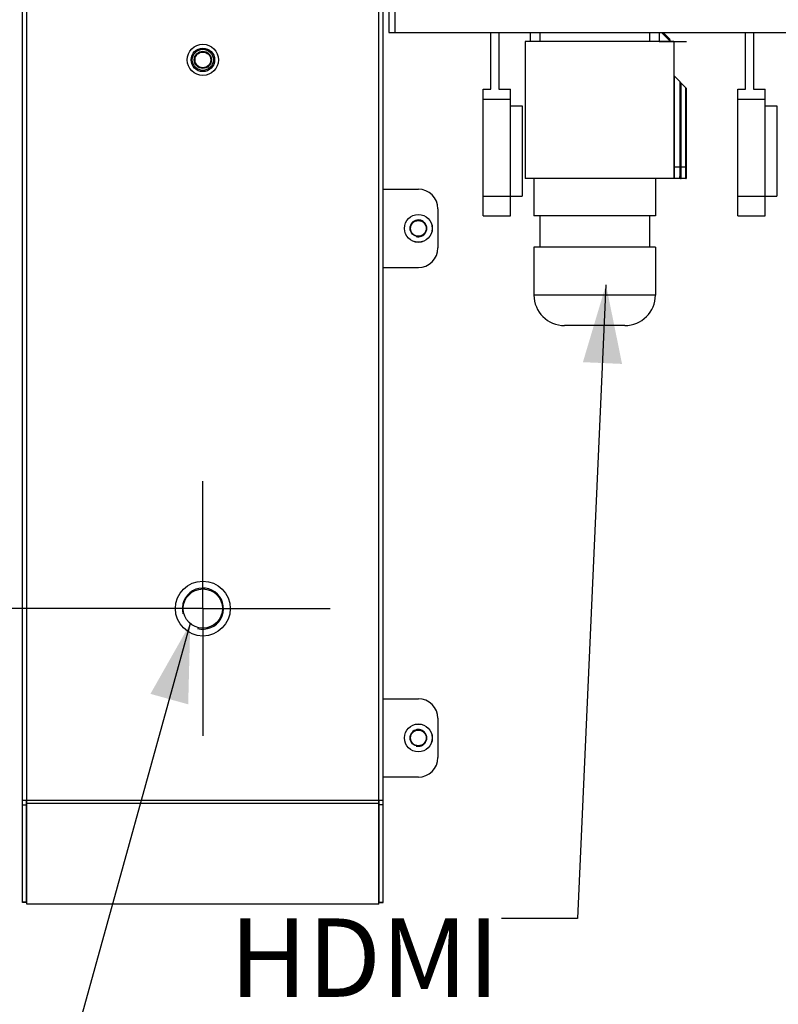
# Model space of a CAD drawing. Units: millimetres. Extents: x -299 to 5409, y 171 to 4207.
# Drawn here: x 3419 to 3613, y 2117 to 2368 of the extents above; entities that cross this region are included whole.
import ezdxf

# ---------------------------------------------------------------- set-up
doc = ezdxf.new("R2010")
doc.units = ezdxf.units.MM
doc.header["$LTSCALE"] = 326.7
doc.header["$PDMODE"] = 3
doc.header["$PDSIZE"] = 8
doc.linetypes.add('CENTER', pattern=[0.6, 0.375, -0.075, 0.075, -0.075])
doc.layers.get('0').update_dxf_attribs({"linetype": 'CONTINUOUS'})
doc.layers.get('Defpoints').update_dxf_attribs({"linetype": 'CONTINUOUS'})
for name, color, linetype in [('BSOS-35M4-10DXF_CONTINUOUS_LINE', 7, 'CONTINUOUS'), ('CLS-M4-1_DXF_CONTINUOUS_LINE', 7, 'CONTINUOUS'), ('KOD1930-02102A-01_DXF_AXIS', 7, 'CONTINUOUS'), ('KOD1930-02102B-01_DXF_AXIS', 7, 'CONTINUOUS'), ('KOD1930-02102B-01_DXF_DIMENSION', 7, 'CONTINUOUS'), ('KOD1930-02102B-04_DXF_TEXT', 7, 'CONTINUOUS'), ('KOD1930-0210DXF_CONTINUOUS_LINE', 7, 'CONTINUOUS'), ('KOD1930-0220DXF_CONTINUOUS_LINE', 7, 'CONTINUOUS'), ('KOD1930-V2_2_DXF_TEXT', 7, 'CONTINUOUS'), ('LP-24-HDMI2_DXF_CONTINUOUS_LINE', 7, 'CONTINUOUS')]:
    doc.layers.add(name, color=color, linetype=linetype)
doc.styles.get("Standard").update_dxf_attribs({"font": 'txt', "width": 0.85})
doc.dimstyles.new('DIMSTYLE_1', dxfattribs={"dimtxt": 30, "dimasz": 20, "dimexe": 1.5, "dimexo": 0.3, "dimgap": 0.375, "dimtad": 1, "dimtxsty": 'Standard', "dimblk": '_FILLED', "dimblk1": '_FILLED', "dimblk2": '_FILLED', "dimcen": 0.09, "dimazin": 2, "dimtp": 0.01, "dimtm": 0.01, "dimtfac": 1, "dimtofl": 0, "dimtmove": 0, "dimatfit": 3, "dimldrblk": '_FILLED', "dimfxl": 1, "dimtolj": 1, "dimarcsym": 0})
doc.dimstyles.get("Standard").update_dxf_attribs({"dimtxt": 30, "dimasz": 20, "dimexe": 1.5, "dimexo": 0.3, "dimtad": 1, "dimtxsty": 'Standard', "dimblk": '_FILLED', "dimblk1": '_FILLED', "dimblk2": '_FILLED', "dimcen": 0.09, "dimazin": 2, "dimtol": 1, "dimtp": 0.01, "dimtm": 0.01, "dimtfac": 1, "dimtofl": 0, "dimtmove": 0, "dimatfit": 3, "dimldrblk": '_FILLED', "dimfxl": 1, "dimtolj": 1, "dimarcsym": 0})

# ---------------------------------------------------------------- blocks, each defined once
blk = doc.blocks.new('_FILLED')
at = {"color": 0, "linetype": 'ByBlock'}
blk.add_solid([(0, 0), (-1, 0.25), (-1, -0.25)], dxfattribs=at)
blk = doc.blocks.new('*D14')
at = {"layer": 'Defpoints', "color": 0, "linetype": 'Continuous', "transparency": 16777216}
for p in [(3442.64, 2568.06), (3070.39, 2218.06), (3435.48, 2218.06)]:
    blk.add_point(p, dxfattribs=at)
at = {"layer": 'KOD1930-02102B-01_DXF_DIMENSION', "color": 0, "linetype": 'Continuous', "lineweight": -2, "transparency": 16777216}
for p, q in [((3442.34, 2568.06), (3068.89, 2568.06)), ((3070.39, 2548.06), (3070.39, 2238.06)), ((3435.18, 2218.06), (3068.89, 2218.06))]:
    blk.add_line(p, q, dxfattribs=at)
at = {"layer": 'KOD1930-02102B-01_DXF_DIMENSION', "color": 0, "linetype": 'Continuous', "lineweight": -2, "transparency": 16777216, "xscale": 20, "yscale": 20, "zscale": 20}
for p, rotation in [((3070.39, 2568.06), 90), ((3070.39, 2218.06), 270)]:
    blk.add_blockref('_FILLED', p, dxfattribs=dict(at, rotation=rotation))
at = {"layer": 'KOD1930-02102B-01_DXF_DIMENSION', "color": 0, "linetype": 'Continuous', "transparency": 16777216, "insert": (3030.02, 2403.05), "char_height": 30, "attachment_point": 2, "rotation": 90, "line_spacing_factor": 0.9}
blk.add_mtext('\\A1;350', dxfattribs=at)

msp = doc.modelspace()

# ---------------------------------------------------------------- linework, layer by layer
at = {"layer": 'BSOS-35M4-10DXF_CONTINUOUS_LINE', "color": 0, "linetype": 'Continuous'}
for centre, radius in [((3521.155, 2315.058), 3.56), ((3521.155, 2315.058), 3.54), ((3521.155, 2315.058), 2.1), ((3521.155, 2315.058), 2), ((3521.155, 2185.058), 3.56), ((3521.155, 2185.058), 3.54), ((3521.155, 2185.058), 2.1), ((3521.155, 2185.058), 2)]:
    msp.add_circle(centre, radius, dxfattribs=at)
for centre in [(3521.155, 2315.058), (3521.155, 2185.058)]:
    msp.add_arc(centre, 2.15, 255, 195, dxfattribs=at)
at = {"layer": 'CLS-M4-1_DXF_CONTINUOUS_LINE', "color": 0, "linetype": 'Continuous'}
for radius in [2.69, 2.2, 2]:
    msp.add_circle((3466.155, 2358.058), radius, dxfattribs=at)
at = {"layer": 'KOD1930-02102A-01_DXF_AXIS', "color": 1, "linetype": 'CENTER'}
for q in [(3466.155, 2250.558), (3433.655, 2218.058), (3466.155, 2185.558), (3498.655, 2218.058)]:
    msp.add_line((3466.155, 2218.058), q, dxfattribs=at)
at = {"layer": 'KOD1930-02102B-01_DXF_AXIS', "color": 1, "linetype": 'CENTER'}
for q in [(3466.155, 2250.558), (3433.655, 2218.058), (3466.155, 2185.558), (3498.655, 2218.058)]:
    msp.add_line((3466.155, 2218.058), q, dxfattribs=at)
at = {"layer": 'KOD1930-0210DXF_CONTINUOUS_LINE', "color": 0, "linetype": 'Continuous'}
msp.add_circle((3466.155, 2218.058), 5, dxfattribs=at)
msp.add_arc((3466.155, 2218.058), 5.25, 255, 195, dxfattribs=at)
at = {"layer": 'KOD1930-0220DXF_CONTINUOUS_LINE', "color": 0, "linetype": 'Continuous'}
for p, q in [((3420.155, 2143.043), (3420.155, 2991.539)), ((3421.255, 2142.6), (3421.255, 2991.616)), ((3511.055, 2142.6), (3511.055, 2774.158)), ((3512.155, 2143.043), (3512.155, 2773.058)), ((3513.655, 2769.558), (3513.655, 2365.058)), ((3515.255, 2365.058), (3515.255, 2769.458)), ((3513.655, 2365.058), (4118.655, 2365.058)), ((3512.155, 2325.058), (3521.155, 2325.058)), ((3526.155, 2320.058), (3526.155, 2310.058)), ((3512.155, 2305.058), (3521.155, 2305.058)), ((3512.155, 2195.058), (3521.155, 2195.058)), ((3526.155, 2190.058), (3526.155, 2180.058)), ((3521.155, 2175.058), (3512.155, 2175.058)), ((3420.155, 2169.158), (3512.155, 2169.158)), ((3421.155, 2143.043), (3421.155, 2169.158)), ((3511.055, 2168.292), (3421.255, 2168.292)), ((3511.155, 2143.043), (3511.155, 2169.158)), ((3420.155, 2167.945), (3421.155, 2167.945)), ((3512.155, 2167.948), (3511.155, 2167.948)), ((3421.155, 2143.177), (3420.155, 2143.177)), ((3421.155, 2143.043), (3420.155, 2143.043)), ((3511.155, 2143.177), (3512.155, 2143.177)), ((3511.155, 2143.043), (3512.155, 2143.043)), ((3511.055, 2142.6), (3421.255, 2142.6))]:
    msp.add_line(p, q, dxfattribs=at)
for centre, radius in [((3466.155, 2358.058), 4), ((3466.155, 2358.058), 3), ((3466.155, 2358.058), 2.7), ((3466.155, 2218.058), 7)]:
    msp.add_circle(centre, radius, dxfattribs=at)
for centre, start, end in [((3521.155, 2320.058), 0, 90), ((3521.155, 2310.058), 270, 0), ((3521.155, 2190.058), 0, 90), ((3521.155, 2180.058), 270, 0)]:
    msp.add_arc(centre, 5, start, end, dxfattribs=at)
at = {"layer": 'LP-24-HDMI2_DXF_CONTINUOUS_LINE', "color": 0, "linetype": 'Continuous'}
for p, q in [((3539.655, 2350.558), (3539.655, 2365.058)), ((3541.655, 2365.058), (3541.655, 2350.558)), ((3549.655, 2365.058), (3549.655, 2362.758)), ((3552.155, 2365.058), (3552.155, 2362.758)), ((3580.155, 2365.058), (3580.155, 2362.758)), ((3582.655, 2365.058), (3582.655, 2362.758)), ((3585.355, 2362.938), (3583.235, 2365.058)), ((3585.209, 2363.504), (3583.655, 2365.058)), ((3604.655, 2350.558), (3604.655, 2365.058)), ((3606.655, 2365.058), (3606.655, 2350.558)), ((3548.393, 2362.758), (3548.393, 2327.758)), ((3549.655, 2362.758), (3548.393, 2362.758)), ((3549.653, 2362.758), (3548.393, 2362.758)), ((3582.655, 2362.758), (3549.655, 2362.758)), ((3586.329, 2362.758), (3582.655, 2362.758)), ((3582.656, 2362.758), (3589.601, 2362.758)), ((3585.355, 2363.151), (3585.355, 2362.758)), ((3586.329, 2362.758), (3586.329, 2327.758)), ((3586.329, 2354.029), (3589.601, 2350.758)), ((3586.529, 2327.758), (3586.529, 2353.829)), ((3587.865, 2352.494), (3587.865, 2328.288)), ((3588.065, 2328.124), (3588.065, 2352.294)), ((3588.265, 2327.758), (3588.265, 2352.094)), ((3537.655, 2318.245), (3537.655, 2350.558)), ((3537.655, 2350.558), (3539.655, 2350.558)), ((3541.655, 2350.558), (3544.655, 2350.558)), ((3544.655, 2318.245), (3544.655, 2350.558)), ((3589.401, 2327.758), (3589.401, 2350.958)), ((3589.601, 2327.958), (3589.601, 2350.758)), ((3602.655, 2318.245), (3602.655, 2350.558)), ((3602.655, 2350.558), (3604.655, 2350.558)), ((3606.655, 2350.558), (3609.655, 2350.558)), ((3609.655, 2318.245), (3609.655, 2350.558)), ((3537.655, 2348.058), (3544.655, 2348.058)), ((3602.655, 2348.058), (3609.655, 2348.058)), ((3544.655, 2346.291), (3547.655, 2346.291)), ((3547.655, 2346.291), (3547.655, 2323.291)), ((3609.655, 2346.291), (3612.655, 2346.291)), ((3612.655, 2346.291), (3612.655, 2323.291)), ((3586.329, 2330.758), (3589.601, 2330.758)), ((3589.401, 2327.758), (3548.393, 2327.758)), ((3550.655, 2327.758), (3550.655, 2318.258)), ((3581.655, 2327.758), (3581.655, 2318.258)), ((3537.655, 2323.248), (3544.655, 2323.248)), ((3544.655, 2323.291), (3547.655, 2323.291)), ((3602.655, 2323.248), (3609.655, 2323.248)), ((3609.655, 2323.291), (3612.655, 2323.291)), ((3537.655, 2318.247), (3544.655, 2318.247)), ((3581.655, 2318.258), (3550.656, 2318.258)), ((3552.155, 2318.258), (3552.155, 2310.258)), ((3580.155, 2318.258), (3580.155, 2310.258)), ((3602.655, 2318.247), (3609.655, 2318.247)), ((3550.655, 2310.258), (3550.655, 2298.058)), ((3581.655, 2310.258), (3550.656, 2310.258)), ((3581.655, 2310.258), (3581.655, 2298.058)), ((3581.655, 2298.058), (3550.655, 2298.058)), ((3573.855, 2290.258), (3558.456, 2290.258))]:
    msp.add_line(p, q, dxfattribs=at)
for centre, radius, start, end in [((3584.855, 2363.151), 0.5, 0, 45), ((3588.25, 2328.153), 0.391, 226.29232, 231.69716), ((3588.254, 2328.159), 0.398, 231.69542, 236.77964), ((3588.257, 2328.164), 0.404, 236.77813, 241.58075), ((3588.261, 2328.17), 0.411, 241.58464, 248.3957), ((3588.263, 2328.175), 0.417, 248.38851, 251.82241), ((3588.265, 2327.958), 0.2, 224.43592, 270), ((3589.401, 2327.958), 0.2, 270, 0), ((3558.455, 2298.058), 7.8, 180, 270), ((3573.855, 2298.058), 7.8, 270, 0)]:
    msp.add_arc(centre, radius, start, end, dxfattribs=at)
for points, knots in [([(3587.979, 2327.87), (3587.957, 2327.892), (3587.872, 2328.016), (3587.865, 2328.172), (3587.865, 2328.288)], [0, 0, 0, 0, 0.2113882, 1, 1, 1, 1]), ([(3588.065, 2328.123), (3588.065, 2328.189), (3587.981, 2328.277), (3587.891, 2328.288), (3587.865, 2328.288)], [0, 0, 0, 0, 0.7166892, 1, 1, 1, 1]), ([(3588.032, 2327.867), (3588.026, 2327.866), (3588.011, 2327.863), (3587.999, 2327.856), (3587.993, 2327.851)], [0, 0, 0, 0, 0.4628552, 1, 1, 1, 1]), ([(3588.08, 2327.913), (3588.077, 2327.928), (3588.067, 2327.997), (3588.065, 2328.068), (3588.065, 2328.123)], [0, 0, 0, 0, 0.208449, 1, 1, 1, 1])]:
    msp.add_open_spline(points, degree=3, knots=knots, dxfattribs=at)
for points in [[(3588.122, 2327.818), (3588.098, 2327.842), (3588.066, 2327.869), (3588.032, 2327.867)], [(3588.122, 2327.818), (3588.098, 2327.843), (3588.087, 2327.879), (3588.08, 2327.913)], [(3588.265, 2327.758), (3588.22, 2327.758), (3588.175, 2327.765), (3588.133, 2327.779)]]:
    msp.add_open_spline(points, degree=3, dxfattribs=at)

# ---------------------------------------------------------------- texts
at = {"layer": 'KOD1930-V2_2_DXF_TEXT', "color": 0, "linetype": 'Continuous', "insert": (3541.786, 2138.991), "char_height": 20, "width": 85, "attachment_point": 3, "line_spacing_factor": 0.9}
msp.add_mtext('HDMI ', dxfattribs=at)

# ---------------------------------------------------------------- dimensions: what is measured, and where the dimension line sits
at = {"layer": 'KOD1930-02102B-01_DXF_DIMENSION', "color": 0, "linetype": 'Continuous'}
dim = msp.add_linear_dim(base=(3070.392, 2218.058), p1=(3442.637, 2568.058), p2=(3435.481, 2218.058), angle=270, dimstyle='DIMSTYLE_1', dxfattribs=at)
dim.commit()
dim.dimension.update_dxf_attribs({"geometry": '*D14', "text_midpoint": (3070.392, 2403.049), "dimtype": 160})

# ---------------------------------------------------------------- leaders
at = {"layer": 'KOD1930-02102B-04_DXF_TEXT', "color": 0, "linetype": 'Continuous', "annotation_type": 0, "has_hookline": 1, "hookline_direction": 1, "text_width": 345.667}
msp.add_leader([(3462.934, 2214.234), (3407.886, 2015.444), (3348.511, 2015.444)], dimstyle='Standard', override={"dimtad": 0}, dxfattribs=at)
at = {"layer": 'KOD1930-V2_2_DXF_TEXT', "color": 0, "linetype": 'Continuous', "annotation_type": 0, "has_hookline": 1, "hookline_direction": 1, "text_width": 56.667}
msp.add_leader([(3569.045, 2300.684), (3561.79, 2138.991), (3542.411, 2138.991)], dimstyle='Standard', override={"dimtad": 0}, dxfattribs=at)

doc.saveas('drawing.dxf')
